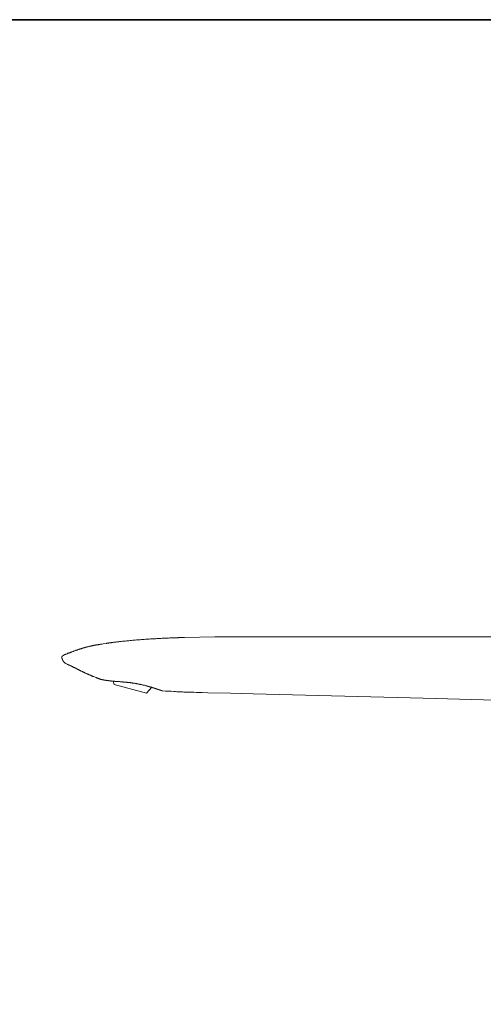
# Model space of a CAD drawing. Units: inches. Extents: x 6.9 to 89.9, y 222 to 281.2.
# Drawn here: x 52.2 to 69.4, y 241.7 to 278.1 of the extents above; entities that cross this region are included whole.
import ezdxf

# ---------------------------------------------------------------- set-up
doc = ezdxf.new("R2010")
doc.units = ezdxf.units.IN
doc.header["$MEASUREMENT"] = 0
doc.layers.add('图层 1', color=7, linetype='Continuous')

msp = doc.modelspace()

# ---------------------------------------------------------------- linework, layer by layer
at = {"layer": '图层 1', "lineweight": 35}
msp.add_lwpolyline([(89.916, 224.459), (7.086, 224.459), (7.086, 278.111), (89.916, 278.111), (89.916, 224.459)], dxfattribs=at)
at = {"layer": '图层 1', "lineweight": 9}
for points in [[(58.311, 255.26), (59.442, 255.284)], [(60.86, 255.284), (59.442, 255.284)], [(60.86, 255.284), (72.089, 255.284)], [(54.755, 254.921), (54.752, 254.921), (54.752, 254.917), (54.748, 254.917), (54.745, 254.917), (54.741, 254.917), (54.738, 254.917), (54.735, 254.917), (54.731, 254.914), (54.728, 254.914), (54.725, 254.914), (54.721, 254.914), (54.718, 254.914), (54.714, 254.91), (54.711, 254.91), (54.708, 254.91), (54.704, 254.91), (54.701, 254.91), (54.701, 254.907), (54.698, 254.907), (54.694, 254.907), (54.691, 254.907), (54.688, 254.907), (54.688, 254.903), (54.684, 254.903), (54.681, 254.903), (54.678, 254.903), (54.674, 254.903), (54.674, 254.9), (54.671, 254.9), (54.667, 254.9), (54.664, 254.9), (54.661, 254.897), (54.657, 254.897), (54.654, 254.897), (54.651, 254.893), (54.647, 254.893), (54.644, 254.893), (54.641, 254.893), (54.637, 254.89), (54.634, 254.89), (54.631, 254.89), (54.627, 254.89), (54.624, 254.887), (54.62, 254.887), (54.617, 254.887), (54.614, 254.883), (54.61, 254.883), (54.607, 254.883), (54.604, 254.88), (54.6, 254.88), (54.597, 254.88), (54.59, 254.877), (54.587, 254.877), (54.583, 254.877), (54.58, 254.873), (54.576, 254.873), (54.573, 254.873), (54.57, 254.873), (54.567, 254.87), (54.563, 254.87), (54.56, 254.87), (54.553, 254.867), (54.546, 254.863), (54.539, 254.863), (54.529, 254.86), (54.523, 254.856), (54.516, 254.853), (54.509, 254.853), (54.499, 254.85), (54.492, 254.846), (54.486, 254.846), (54.479, 254.843), (54.469, 254.84), (54.462, 254.836), (54.455, 254.836), (54.445, 254.833), (54.439, 254.829), (54.428, 254.826), (54.422, 254.823), (54.415, 254.823), (54.405, 254.819), (54.398, 254.816), (54.391, 254.813), (54.374, 254.809), (54.358, 254.803), (54.341, 254.796), (54.324, 254.792), (54.307, 254.786), (54.294, 254.779), (54.277, 254.775), (54.26, 254.769), (54.243, 254.762), (54.226, 254.759), (54.213, 254.752), (54.196, 254.745), (54.179, 254.742), (54.162, 254.735), (54.146, 254.728), (54.132, 254.722), (54.115, 254.718), (54.099, 254.711), (54.082, 254.705), (54.068, 254.698), (54.051, 254.691), (54.034, 254.685), (54.018, 254.678), (54.004, 254.675), (53.987, 254.668), (53.971, 254.661), (53.957, 254.654), (53.94, 254.648), (53.923, 254.641), (53.91, 254.634), (53.893, 254.627), (53.876, 254.621), (53.863, 254.614), (53.829, 254.6)], [(54.755, 254.921), (54.772, 254.924), (54.789, 254.927), (54.799, 254.931), (54.805, 254.934), (54.816, 254.934), (54.822, 254.937), (54.832, 254.941), (54.839, 254.941), (54.849, 254.944), (54.856, 254.944), (54.866, 254.947), (54.873, 254.951), (54.883, 254.951), (54.893, 254.954), (54.9, 254.954), (54.91, 254.958), (54.917, 254.958), (54.927, 254.961), (54.934, 254.964), (54.944, 254.964), (54.95, 254.968), (54.96, 254.968), (54.97, 254.971), (54.977, 254.971), (54.987, 254.974), (54.994, 254.974), (55.004, 254.978), (55.011, 254.978), (55.021, 254.978), (55.031, 254.981), (55.038, 254.981), (55.048, 254.985), (55.055, 254.985), (55.065, 254.988), (55.075, 254.988), (55.082, 254.991), (55.092, 254.991), (55.099, 254.991), (55.108, 254.995), (55.115, 254.995), (55.135, 254.998), (55.152, 255.001), (55.169, 255.005), (55.186, 255.005), (55.203, 255.008), (55.223, 255.011), (55.24, 255.015), (55.257, 255.015), (55.273, 255.018), (55.311, 255.021)], [(55.311, 255.021), (55.425, 255.042)], [(58.311, 255.264), (58.294, 255.264), (58.287, 255.26), (58.277, 255.26), (58.27, 255.26), (58.263, 255.26), (58.254, 255.26), (58.247, 255.26), (58.237, 255.26), (58.23, 255.26), (58.22, 255.26), (58.21, 255.26), (58.203, 255.26), (58.193, 255.26), (58.183, 255.26), (58.173, 255.257), (58.163, 255.257), (58.153, 255.257), (58.142, 255.257), (58.132, 255.257), (58.122, 255.257), (58.112, 255.257), (58.098, 255.257), (58.088, 255.257), (58.078, 255.254), (58.068, 255.254), (58.045, 255.254), (58.025, 255.254), (58.001, 255.254), (57.977, 255.25), (57.954, 255.25), (57.93, 255.25), (57.91, 255.25), (57.886, 255.247), (57.863, 255.247), (57.839, 255.247), (57.816, 255.244), (57.769, 255.244), (57.722, 255.24), (57.674, 255.24), (57.627, 255.237), (57.58, 255.234), (57.533, 255.234), (57.486, 255.23), (57.439, 255.227), (57.392, 255.227), (57.344, 255.224), (57.297, 255.22), (57.25, 255.217), (57.203, 255.217), (57.156, 255.214), (57.108, 255.21), (57.061, 255.207), (57.014, 255.203), (56.967, 255.2), (56.92, 255.197), (56.873, 255.193), (56.822, 255.19), (56.775, 255.186), (56.728, 255.183), (56.681, 255.18), (56.634, 255.177), (56.587, 255.173), (56.54, 255.17), (56.496, 255.166), (56.449, 255.163), (56.402, 255.156), (56.354, 255.153), (56.307, 255.15), (56.26, 255.143), (56.213, 255.139), (56.166, 255.136), (56.119, 255.129), (56.072, 255.126), (56.024, 255.119), (55.977, 255.116), (55.954, 255.112), (55.93, 255.109), (55.906, 255.109), (55.883, 255.106), (55.863, 255.102), (55.839, 255.099), (55.816, 255.096), (55.792, 255.092), (55.772, 255.092), (55.748, 255.089), (55.725, 255.085), (55.705, 255.082), (55.681, 255.079), (55.661, 255.075), (55.651, 255.075), (55.637, 255.075), (55.627, 255.072), (55.617, 255.072), (55.607, 255.068), (55.597, 255.068), (55.587, 255.065), (55.577, 255.065), (55.566, 255.065), (55.556, 255.062), (55.546, 255.062), (55.536, 255.059), (55.526, 255.059), (55.516, 255.059), (55.506, 255.055), (55.496, 255.055), (55.489, 255.052), (55.479, 255.052), (55.459, 255.048), (55.442, 255.045), (55.425, 255.042)], [(58.203, 255.26), (58.311, 255.26)], [(53.826, 254.597), (53.822, 254.597), (53.819, 254.594), (53.816, 254.594), (53.816, 254.59), (53.812, 254.59), (53.812, 254.587), (53.809, 254.587), (53.806, 254.584), (53.802, 254.584), (53.802, 254.58), (53.799, 254.58), (53.799, 254.577), (53.795, 254.577), (53.795, 254.573), (53.792, 254.57), (53.792, 254.567), (53.789, 254.567), (53.789, 254.563), (53.789, 254.56), (53.785, 254.56), (53.785, 254.557), (53.785, 254.553), (53.782, 254.553), (53.782, 254.55), (53.782, 254.546), (53.782, 254.543), (53.782, 254.54), (53.782, 254.537), (53.779, 254.537), (53.779, 254.533), (53.779, 254.53), (53.779, 254.526), (53.779, 254.523), (53.779, 254.52)], [(53.917, 254.301), (53.91, 254.307), (53.903, 254.311), (53.9, 254.314), (53.896, 254.317), (53.893, 254.321), (53.89, 254.321), (53.89, 254.324), (53.886, 254.327), (53.883, 254.331), (53.88, 254.331), (53.876, 254.334), (53.873, 254.338), (53.869, 254.341), (53.866, 254.345), (53.863, 254.345), (53.863, 254.348), (53.859, 254.348), (53.859, 254.351), (53.856, 254.351), (53.856, 254.355), (53.853, 254.355), (53.853, 254.358), (53.849, 254.358), (53.849, 254.361), (53.846, 254.361), (53.846, 254.365), (53.843, 254.365), (53.843, 254.368), (53.839, 254.371), (53.836, 254.375), (53.836, 254.378), (53.833, 254.378), (53.833, 254.381), (53.829, 254.385), (53.829, 254.388), (53.826, 254.388), (53.826, 254.392), (53.822, 254.392), (53.822, 254.395), (53.819, 254.398), (53.819, 254.402), (53.816, 254.405), (53.816, 254.408), (53.812, 254.412), (53.812, 254.415), (53.809, 254.415), (53.809, 254.419), (53.809, 254.422), (53.806, 254.422), (53.806, 254.425), (53.806, 254.429), (53.802, 254.432), (53.802, 254.435), (53.799, 254.439), (53.799, 254.442), (53.799, 254.445), (53.795, 254.445), (53.795, 254.449), (53.795, 254.452), (53.795, 254.456), (53.792, 254.456), (53.792, 254.459), (53.792, 254.462), (53.792, 254.466), (53.789, 254.466), (53.789, 254.469), (53.789, 254.472), (53.789, 254.476), (53.785, 254.479), (53.785, 254.482), (53.785, 254.486), (53.785, 254.489), (53.782, 254.492), (53.782, 254.496), (53.782, 254.499), (53.782, 254.503), (53.782, 254.506), (53.782, 254.513), (53.779, 254.516), (53.779, 254.52)], [(53.981, 254.27), (53.917, 254.301)], [(53.977, 254.267), (53.981, 254.267), (53.984, 254.267), (53.984, 254.264), (53.987, 254.264), (53.991, 254.264), (53.994, 254.264), (53.994, 254.26), (53.997, 254.26), (54.001, 254.26), (54.004, 254.26), (54.004, 254.257), (54.007, 254.257), (54.011, 254.257), (54.014, 254.257), (54.014, 254.253), (54.018, 254.253), (54.021, 254.253), (54.021, 254.25), (54.024, 254.25), (54.028, 254.25), (54.031, 254.25), (54.031, 254.247), (54.034, 254.247), (54.038, 254.247), (54.041, 254.243), (54.044, 254.243), (54.048, 254.243), (54.048, 254.24), (54.051, 254.24), (54.054, 254.24), (54.054, 254.237), (54.058, 254.237), (54.061, 254.237), (54.065, 254.233), (54.068, 254.233), (54.071, 254.23), (54.075, 254.23), (54.078, 254.23), (54.078, 254.227), (54.082, 254.227), (54.085, 254.227), (54.088, 254.223), (54.092, 254.223), (54.095, 254.22), (54.099, 254.22), (54.102, 254.22), (54.102, 254.216), (54.105, 254.216), (54.109, 254.213), (54.112, 254.213), (54.115, 254.213), (54.119, 254.21), (54.122, 254.206), (54.125, 254.206), (54.129, 254.203), (54.132, 254.203), (54.136, 254.2), (54.139, 254.2), (54.142, 254.196), (54.146, 254.196), (54.149, 254.193), (54.152, 254.193), (54.156, 254.189), (54.159, 254.189), (54.162, 254.186), (54.169, 254.186), (54.176, 254.183), (54.183, 254.179), (54.189, 254.176), (54.196, 254.169), (54.206, 254.166), (54.213, 254.162), (54.226, 254.156), (54.243, 254.149), (54.257, 254.139), (54.267, 254.135), (54.274, 254.132), (54.28, 254.129), (54.287, 254.126), (54.294, 254.122), (54.304, 254.115), (54.311, 254.112), (54.317, 254.109), (54.324, 254.105), (54.331, 254.102), (54.337, 254.099), (54.344, 254.095), (54.351, 254.092), (54.361, 254.088), (54.368, 254.085), (54.374, 254.082), (54.381, 254.075), (54.388, 254.072), (54.402, 254.065), (54.415, 254.058), (54.428, 254.051), (54.442, 254.045), (54.455, 254.038), (54.469, 254.031), (54.482, 254.024), (54.496, 254.018), (54.509, 254.011), (54.523, 254.004), (54.536, 253.997), (54.549, 253.991), (54.563, 253.984), (54.576, 253.981), (54.59, 253.974), (54.604, 253.967), (54.617, 253.961), (54.631, 253.954), (54.644, 253.947), (54.657, 253.94), (54.671, 253.934), (54.684, 253.93), (54.694, 253.923), (54.708, 253.917), (54.721, 253.91), (54.735, 253.903), (54.748, 253.9), (54.762, 253.893), (54.775, 253.886), (54.789, 253.88), (54.802, 253.876), (54.819, 253.869), (54.832, 253.863), (54.846, 253.856), (54.859, 253.853), (54.873, 253.846), (54.886, 253.839), (54.9, 253.836), (54.913, 253.829), (54.927, 253.822), (54.944, 253.819), (54.957, 253.812), (54.984, 253.802), (55.011, 253.789), (55.041, 253.778), (55.055, 253.772), (55.068, 253.768), (55.082, 253.762), (55.099, 253.755), (55.112, 253.752), (55.125, 253.745), (55.132, 253.742), (55.139, 253.742), (55.149, 253.738), (55.156, 253.735), (55.162, 253.731), (55.169, 253.731), (55.176, 253.728), (55.186, 253.725), (55.193, 253.721), (55.2, 253.721), (55.206, 253.718), (55.213, 253.715), (55.223, 253.711), (55.23, 253.711), (55.243, 253.704)], [(56.866, 253.482), (56.833, 253.492), (56.816, 253.495), (56.799, 253.499), (56.782, 253.502), (56.765, 253.506), (56.748, 253.512), (56.731, 253.516), (56.715, 253.519), (56.698, 253.522), (56.688, 253.526), (56.681, 253.526), (56.664, 253.529), (56.647, 253.533), (56.627, 253.536), (56.61, 253.539), (56.593, 253.543), (56.577, 253.546), (56.557, 253.55), (56.54, 253.553), (56.523, 253.556), (56.502, 253.56), (56.486, 253.563), (56.466, 253.566), (56.449, 253.57), (56.432, 253.57), (56.412, 253.573), (56.395, 253.577), (56.375, 253.58), (56.358, 253.583), (56.341, 253.583), (56.321, 253.586), (56.304, 253.59), (56.284, 253.59), (56.267, 253.593), (56.25, 253.597), (56.23, 253.597), (56.213, 253.6), (56.193, 253.6), (56.176, 253.603), (56.159, 253.607), (56.139, 253.607), (56.122, 253.61), (56.105, 253.61), (56.088, 253.613), (56.068, 253.613), (56.051, 253.613), (56.035, 253.617), (56.018, 253.617), (55.997, 253.62), (55.981, 253.62), (55.964, 253.624), (55.947, 253.624), (55.93, 253.624), (55.913, 253.627), (55.897, 253.627), (55.88, 253.627), (55.863, 253.63), (55.846, 253.63), (55.829, 253.63), (55.812, 253.634), (55.806, 253.634), (55.799, 253.634), (55.789, 253.634), (55.782, 253.637), (55.775, 253.637), (55.765, 253.637), (55.759, 253.637), (55.752, 253.637), (55.741, 253.637), (55.735, 253.641), (55.728, 253.641), (55.718, 253.641), (55.711, 253.641), (55.705, 253.641), (55.698, 253.644), (55.688, 253.644), (55.681, 253.644), (55.674, 253.644), (55.667, 253.644), (55.661, 253.647), (55.651, 253.647), (55.644, 253.647), (55.637, 253.647), (55.63, 253.647), (55.624, 253.651), (55.617, 253.651), (55.61, 253.651), (55.603, 253.651), (55.597, 253.651), (55.59, 253.654), (55.583, 253.654), (55.577, 253.654), (55.57, 253.654), (55.563, 253.657), (55.556, 253.657), (55.55, 253.657), (55.543, 253.657), (55.536, 253.657), (55.529, 253.66), (55.523, 253.66), (55.516, 253.66), (55.509, 253.66), (55.506, 253.664), (55.499, 253.664), (55.492, 253.664), (55.486, 253.664), (55.479, 253.667), (55.476, 253.667), (55.469, 253.667), (55.462, 253.667), (55.459, 253.671), (55.452, 253.671), (55.445, 253.671), (55.442, 253.671), (55.435, 253.674), (55.429, 253.674), (55.425, 253.674), (55.418, 253.674), (55.415, 253.674), (55.408, 253.677), (55.402, 253.677), (55.398, 253.677), (55.391, 253.677), (55.388, 253.681), (55.385, 253.681), (55.378, 253.681), (55.374, 253.681), (55.368, 253.684), (55.364, 253.684), (55.361, 253.684), (55.354, 253.684), (55.351, 253.684), (55.348, 253.687), (55.341, 253.687), (55.338, 253.687), (55.334, 253.687), (55.331, 253.691), (55.324, 253.691), (55.321, 253.691), (55.317, 253.691), (55.314, 253.691), (55.311, 253.694), (55.307, 253.694), (55.304, 253.694), (55.301, 253.694), (55.297, 253.694), (55.294, 253.698), (55.287, 253.698), (55.284, 253.698), (55.28, 253.698), (55.277, 253.698), (55.273, 253.701), (55.27, 253.701), (55.267, 253.701), (55.263, 253.701), (55.26, 253.701), (55.257, 253.701), (55.257, 253.704), (55.253, 253.704), (55.25, 253.704), (55.247, 253.704), (55.243, 253.704), (55.24, 253.704), (55.24, 253.708), (55.237, 253.708), (55.233, 253.708), (55.23, 253.708), (55.226, 253.708), (55.223, 253.708), (55.223, 253.711), (55.22, 253.711), (55.216, 253.711), (55.213, 253.711), (55.209, 253.711), (55.206, 253.711)], [(55.681, 253.644), (55.708, 253.519)], [(56.907, 253.199), (55.708, 253.519)], [(57.503, 253.287), (57.499, 253.29), (57.496, 253.29), (57.493, 253.29), (57.489, 253.29), (57.489, 253.294), (57.486, 253.294), (57.482, 253.294), (57.479, 253.294), (57.476, 253.297), (57.472, 253.297), (57.469, 253.297), (57.466, 253.3), (57.462, 253.3), (57.459, 253.3), (57.455, 253.3), (57.455, 253.304), (57.452, 253.304), (57.449, 253.304), (57.445, 253.304), (57.445, 253.307), (57.442, 253.307), (57.439, 253.307), (57.435, 253.307), (57.432, 253.31), (57.429, 253.31), (57.425, 253.31), (57.422, 253.314), (57.418, 253.314), (57.415, 253.314), (57.411, 253.317), (57.408, 253.317), (57.405, 253.317), (57.402, 253.317), (57.402, 253.32), (57.398, 253.32), (57.395, 253.32), (57.392, 253.32), (57.392, 253.324), (57.388, 253.324), (57.385, 253.324), (57.382, 253.327), (57.378, 253.327), (57.375, 253.327), (57.371, 253.327), (57.371, 253.33), (57.368, 253.33), (57.364, 253.33), (57.361, 253.334), (57.358, 253.334), (57.354, 253.334), (57.351, 253.334), (57.348, 253.337), (57.344, 253.337), (57.341, 253.337), (57.338, 253.34), (57.334, 253.34), (57.331, 253.34), (57.327, 253.344), (57.324, 253.344), (57.321, 253.344), (57.317, 253.347), (57.314, 253.347), (57.311, 253.347), (57.311, 253.351), (57.307, 253.351), (57.304, 253.351), (57.3, 253.351), (57.297, 253.354), (57.294, 253.354), (57.291, 253.354), (57.287, 253.357), (57.284, 253.357), (57.28, 253.357), (57.277, 253.361), (57.274, 253.361), (57.27, 253.361), (57.267, 253.364), (57.264, 253.364), (57.26, 253.364), (57.257, 253.367), (57.253, 253.367), (57.25, 253.367), (57.247, 253.371), (57.244, 253.371), (57.24, 253.371), (57.237, 253.371), (57.233, 253.374), (57.23, 253.374), (57.226, 253.378), (57.223, 253.378), (57.22, 253.378), (57.216, 253.381), (57.213, 253.381), (57.21, 253.381), (57.206, 253.385), (57.203, 253.385), (57.2, 253.385), (57.196, 253.388), (57.193, 253.388), (57.189, 253.388), (57.186, 253.391), (57.183, 253.391), (57.179, 253.391), (57.176, 253.395), (57.173, 253.395), (57.169, 253.395), (57.166, 253.398), (57.159, 253.398), (57.156, 253.398), (57.152, 253.401), (57.149, 253.401), (57.146, 253.401), (57.142, 253.405), (57.139, 253.405), (57.136, 253.405), (57.132, 253.408), (57.129, 253.408), (57.126, 253.408), (57.122, 253.411), (57.119, 253.411), (57.112, 253.411), (57.108, 253.415), (57.105, 253.415), (57.102, 253.415), (57.099, 253.418), (57.095, 253.418), (57.092, 253.418), (57.089, 253.422), (57.082, 253.422), (57.079, 253.422), (57.075, 253.425), (57.072, 253.425), (57.068, 253.425), (57.065, 253.428), (57.061, 253.428), (57.055, 253.432), (57.051, 253.432), (57.048, 253.432), (57.045, 253.435), (57.041, 253.435), (57.034, 253.435), (57.031, 253.438), (57.028, 253.438), (57.024, 253.438), (57.021, 253.442), (57.014, 253.442), (57.011, 253.442), (57.008, 253.445), (57.004, 253.445), (57.001, 253.445), (56.994, 253.448), (56.991, 253.448), (56.987, 253.452), (56.984, 253.452), (56.977, 253.452), (56.974, 253.455), (56.971, 253.455), (56.961, 253.459), (56.954, 253.459), (56.944, 253.462), (56.937, 253.465), (56.927, 253.465), (56.917, 253.469), (56.91, 253.472), (56.9, 253.475), (56.883, 253.479), (56.866, 253.482)], [(56.907, 253.199), (57.108, 253.418)], [(60.86, 253.176), (60.021, 253.196), (59.183, 253.219), (58.971, 253.223), (58.866, 253.226), (58.762, 253.23), (58.658, 253.233), (58.553, 253.236), (58.499, 253.236), (58.446, 253.24), (58.395, 253.24), (58.341, 253.243), (58.29, 253.243), (58.237, 253.246), (58.186, 253.25), (58.132, 253.253), (58.078, 253.253), (58.028, 253.256), (57.974, 253.26), (57.924, 253.263), (57.819, 253.27), (57.711, 253.273), (57.607, 253.28), (57.503, 253.287)], [(72.072, 252.879), (67.152, 253.011), (60.86, 253.176)]]:
    msp.add_lwpolyline(points, dxfattribs=at)

doc.saveas('drawing.dxf')
